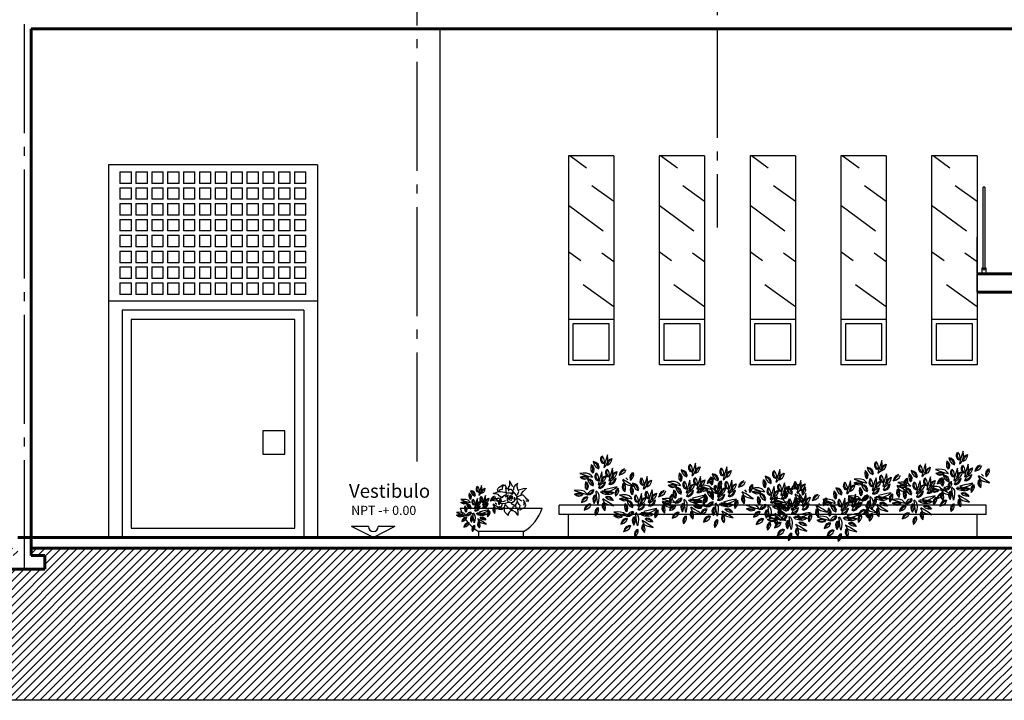
# Model space of a CAD drawing. Units: millimetres. Extents: x 1324 to 1651, y 1199 to 1354.
# Drawn here: x 1421 to 1432, y 1271 to 1278 of the extents above; entities that cross this region are included whole.
import ezdxf

# ---------------------------------------------------------------- set-up
doc = ezdxf.new("R2010")
doc.units = ezdxf.units.MM
doc.linetypes.add('ACAD_ISO04W100', pattern=[30, 24, -3, 0, -3])
for name, color, linetype in [('Cancel', 1, 'Continuous'), ('Color_2', 252, 'Continuous'), ('Ejes', 1, 'ACAD_ISO04W100'), ('Muebles', 34, 'Continuous'), ('Textos', 1, 'Continuous'), ('Vegetaciòn', 252, 'Continuous'), ('Vidrios', 123, 'Continuous')]:
    doc.layers.add(name, color=color, linetype=linetype)
doc.layers.add('Muros', color=2, linetype='Continuous', lineweight=60)
doc.styles.add('AL_Style', font='arial.ttf', dxfattribs={"height": 0.2})

# ---------------------------------------------------------------- blocks, each defined once
blk = doc.blocks.new('VEG')
at = {"layer": 'Vegetaciòn', "ltscale": 0.05}
for p, q in [((-0.32, 0.199), (-0.355, 0.265)), ((-0.355, 0.265), (-0.348, 0.217)), ((-0.348, 0.217), (-0.34, 0.171)), ((-0.248, 0.229), (-0.276, 0.212)), ((-0.269, 0.188), (-0.25, 0.224)), ((-0.251, 0.2), (-0.248, 0.229)), ((-0.014, 0.176), (-0.049, 0.242)), ((-0.049, 0.242), (-0.042, 0.194)), ((-0.443, 0.181), (-0.465, 0.159)), ((-0.465, 0.159), (-0.443, 0.161)), ((-0.464, 0.159), (-0.449, 0.149)), ((-0.449, 0.149), (-0.418, 0.152)), ((-0.411, 0.19), (-0.443, 0.181)), ((-0.443, 0.161), (-0.417, 0.166)), ((-0.418, 0.152), (-0.395, 0.167)), ((-0.417, 0.166), (-0.383, 0.188)), ((-0.379, 0.191), (-0.411, 0.19)), ((-0.395, 0.167), (-0.379, 0.191)), ((-0.363, 0.164), (-0.365, 0.133)), ((-0.34, 0.171), (-0.33, 0.123)), ((-0.327, 0.121), (-0.32, 0.138)), ((-0.312, 0.166), (-0.32, 0.199)), ((-0.32, 0.138), (-0.312, 0.166)), ((-0.298, 0.188), (-0.307, 0.159)), ((-0.307, 0.159), (-0.288, 0.171)), ((-0.306, 0.159), (-0.288, 0.157)), ((-0.276, 0.212), (-0.298, 0.188)), ((-0.288, 0.171), (-0.269, 0.188)), ((-0.288, 0.157), (-0.263, 0.175)), ((-0.263, 0.175), (-0.251, 0.2)), ((-0.192, 0.123), (-0.228, 0.13)), ((-0.228, 0.13), (-0.188, 0.101)), ((-0.204, 0.176), (-0.226, 0.154)), ((-0.226, 0.154), (-0.204, 0.156)), ((-0.226, 0.154), (-0.211, 0.144)), ((-0.211, 0.144), (-0.18, 0.147)), ((-0.173, 0.185), (-0.204, 0.176)), ((-0.204, 0.156), (-0.179, 0.161)), ((-0.156, 0.108), (-0.192, 0.123)), ((-0.18, 0.147), (-0.157, 0.163)), ((-0.179, 0.161), (-0.144, 0.183)), ((-0.14, 0.186), (-0.173, 0.185)), ((-0.149, 0.12), (-0.159, 0.147)), ((-0.159, 0.147), (-0.128, 0.138)), ((-0.157, 0.163), (-0.14, 0.186)), ((-0.129, 0.112), (-0.156, 0.143)), ((-0.131, 0.098), (-0.149, 0.12)), ((-0.105, 0.101), (-0.129, 0.112)), ((-0.128, 0.138), (-0.1, 0.12)), ((-0.108, 0.084), (-0.103, 0.112)), ((-0.103, 0.112), (-0.08, 0.089)), ((-0.1, 0.12), (-0.084, 0.094)), ((-0.097, 0.169), (-0.09, 0.197)), ((-0.095, 0.141), (-0.097, 0.169)), ((-0.077, 0.116), (-0.095, 0.141)), ((-0.09, 0.197), (-0.07, 0.171)), ((-0.085, 0.151), (-0.09, 0.192)), ((-0.072, 0.128), (-0.085, 0.151)), ((-0.06, 0.111), (-0.077, 0.116)), ((-0.059, 0.111), (-0.072, 0.128)), ((-0.07, 0.171), (-0.057, 0.141)), ((-0.057, 0.141), (-0.059, 0.111)), ((-0.042, 0.194), (-0.034, 0.149)), ((-0.034, 0.149), (-0.024, 0.101)), ((-0.022, 0.098), (-0.014, 0.116)), ((-0.006, 0.144), (-0.014, 0.176)), ((-0.014, 0.116), (-0.006, 0.144)), ((0.008, 0.165), (-0.001, 0.136)), ((-0.001, 0.136), (0.017, 0.148)), ((-0.001, 0.136), (0.018, 0.135)), ((0.03, 0.19), (0.008, 0.165)), ((0.017, 0.148), (0.037, 0.165)), ((0.018, 0.135), (0.043, 0.152)), ((0.057, 0.206), (0.03, 0.19)), ((0.037, 0.165), (0.056, 0.202)), ((0.043, 0.152), (0.055, 0.178)), ((0.055, 0.178), (0.057, 0.206)), ((0.102, 0.153), (0.08, 0.132)), ((0.08, 0.132), (0.102, 0.133)), ((0.08, 0.131), (0.095, 0.121)), ((0.095, 0.121), (0.126, 0.124)), ((0.133, 0.163), (0.102, 0.153)), ((0.102, 0.133), (0.127, 0.138)), ((0.126, 0.124), (0.149, 0.14)), ((0.127, 0.138), (0.162, 0.16)), ((0.165, 0.163), (0.133, 0.163)), ((0.149, 0.14), (0.165, 0.163)), ((-0.407, 0.084), (-0.439, 0.074)), ((-0.43, 0.057), (-0.4, 0.043)), ((-0.418, 0.065), (-0.391, 0.055)), ((-0.372, 0.076), (-0.407, 0.084)), ((-0.4, 0.043), (-0.369, 0.045)), ((-0.391, 0.055), (-0.346, 0.058)), ((-0.34, 0.059), (-0.372, 0.076)), ((-0.341, 0.057), (-0.369, 0.071)), ((-0.369, 0.045), (-0.34, 0.059)), ((-0.352, 0.015), (-0.324, 0.03)), ((-0.326, 0.003), (-0.352, 0.015)), ((-0.306, 0.012), (-0.347, 0.014)), ((-0.298, 0), (-0.326, 0.003)), ((-0.324, 0.03), (-0.292, 0.038)), ((-0.293, 0.004), (-0.324, -0.02)), ((-0.282, 0.021), (-0.306, 0.012)), ((-0.27, 0.013), (-0.298, 0)), ((-0.264, 0.02), (-0.293, 0.004)), ((-0.292, 0.038), (-0.262, 0.03)), ((-0.261, 0.072), (-0.289, 0.059)), ((-0.289, 0.059), (-0.258, 0.041)), ((-0.239, 0.062), (-0.284, 0.059)), ((-0.262, 0.03), (-0.282, 0.021)), ((-0.262, 0.03), (-0.27, 0.013)), ((-0.235, 0.02), (-0.264, 0.02)), ((-0.23, 0.075), (-0.261, 0.072)), ((-0.261, -0.008), (-0.218, 0.014)), ((-0.258, 0.041), (-0.223, 0.034)), ((-0.212, 0.052), (-0.239, 0.062)), ((-0.216, 0.017), (-0.235, 0.02)), ((-0.199, 0.06), (-0.23, 0.075)), ((-0.223, 0.034), (-0.19, 0.043)), ((-0.19, 0.043), (-0.212, 0.052)), ((-0.19, 0.042), (-0.199, 0.06)), ((-0.188, 0.101), (-0.151, 0.074)), ((-0.151, 0.014), (-0.18, 0)), ((-0.18, 0), (-0.148, -0.017)), ((-0.129, 0.003), (-0.174, 0.001)), ((-0.127, 0.09), (-0.156, 0.108)), ((-0.151, 0.074), (-0.109, 0.047)), ((-0.12, 0.016), (-0.151, 0.014)), ((-0.102, 0.088), (-0.131, 0.098)), ((-0.102, -0.006), (-0.129, 0.003)), ((-0.113, 0.065), (-0.127, 0.09)), ((-0.089, 0.002), (-0.12, 0.016)), ((-0.106, 0.047), (-0.113, 0.065)), ((-0.103, 0.056), (-0.108, 0.084)), ((-0.084, 0.094), (-0.105, 0.101)), ((-0.083, 0.032), (-0.103, 0.056)), ((-0.094, 0.067), (-0.102, 0.107)), ((-0.085, 0.094), (-0.102, 0.088)), ((-0.079, 0.045), (-0.094, 0.067)), ((-0.081, -0.016), (-0.089, 0.002)), ((-0.08, 0.089), (-0.065, 0.059)), ((-0.064, 0.029), (-0.079, 0.045)), ((-0.065, 0.059), (-0.064, 0.029)), ((-0.041, -0.012), (-0.039, 0.007)), ((-0.039, 0.007), (-0.031, 0.035)), ((-0.005, 0.025), (-0.038, -0.011)), ((-0.031, 0.035), (-0.008, 0.059)), ((-0.008, 0.059), (0.023, 0.082)), ((0.025, 0.061), (-0.005, 0.025)), ((0.016, 0.038), (0, 0.012)), ((0, 0.012), (0.021, 0.019)), ((0, 0.011), (0.018, 0.005)), ((0.043, 0.055), (0.016, 0.038)), ((0.018, 0.005), (0.047, 0.016)), ((0.021, 0.019), (0.044, 0.03)), ((0.023, 0.082), (0.055, 0.099)), ((0.055, 0.099), (0.025, 0.061)), ((0.075, 0.065), (0.043, 0.055)), ((0.044, 0.03), (0.072, 0.06)), ((0.047, 0.016), (0.065, 0.037)), ((0.065, 0.037), (0.075, 0.065)), ((0.137, 0.056), (0.105, 0.047)), ((0.105, 0.047), (0.114, 0.029)), ((0.105, 0.047), (0.127, 0.037)), ((0.114, 0.029), (0.145, 0.015)), ((0.127, 0.037), (0.154, 0.028)), ((0.173, 0.048), (0.137, 0.056)), ((0.145, 0.015), (0.175, 0.017)), ((0.154, 0.028), (0.198, 0.03)), ((0.204, 0.031), (0.173, 0.048)), ((0.204, 0.03), (0.175, 0.043)), ((0.175, 0.017), (0.204, 0.031)), ((-0.423, -0.123), (-0.395, -0.108)), ((-0.395, -0.108), (-0.363, -0.1)), ((-0.363, -0.1), (-0.333, -0.108)), ((-0.333, -0.108), (-0.353, -0.118)), ((-0.324, -0.02), (-0.348, -0.047)), ((-0.348, -0.047), (-0.303, -0.027)), ((-0.333, -0.108), (-0.341, -0.125)), ((-0.303, -0.027), (-0.261, -0.008)), ((-0.298, -0.086), (-0.289, -0.055)), ((-0.271, -0.077), (-0.298, -0.086)), ((-0.264, -0.056), (-0.294, -0.084)), ((-0.289, -0.055), (-0.272, -0.028)), ((-0.272, -0.028), (-0.245, -0.012)), ((-0.25, -0.059), (-0.271, -0.077)), ((-0.253, -0.033), (-0.264, -0.056)), ((-0.245, -0.012), (-0.253, -0.033)), ((-0.239, -0.03), (-0.25, -0.059)), ((-0.245, -0.012), (-0.239, -0.03)), ((-0.242, -0.043), (-0.214, -0.028)), ((-0.216, -0.056), (-0.242, -0.043)), ((-0.214, -0.078), (-0.238, -0.105)), ((-0.238, -0.105), (-0.194, -0.086)), ((-0.197, -0.046), (-0.237, -0.044)), ((-0.188, -0.058), (-0.216, -0.056)), ((-0.214, -0.028), (-0.182, -0.021)), ((-0.184, -0.054), (-0.214, -0.078)), ((-0.172, -0.038), (-0.197, -0.046)), ((-0.194, -0.086), (-0.152, -0.066)), ((-0.16, -0.045), (-0.188, -0.058)), ((-0.154, -0.038), (-0.184, -0.054)), ((-0.182, -0.021), (-0.152, -0.028)), ((-0.179, -0.114), (-0.162, -0.086)), ((-0.152, -0.028), (-0.172, -0.038)), ((-0.162, -0.086), (-0.136, -0.07)), ((-0.152, -0.028), (-0.16, -0.045)), ((-0.125, -0.038), (-0.154, -0.038)), ((-0.143, -0.091), (-0.154, -0.115)), ((-0.152, -0.066), (-0.108, -0.044)), ((-0.148, -0.017), (-0.113, -0.025)), ((-0.136, -0.07), (-0.143, -0.091)), ((-0.129, -0.088), (-0.14, -0.117)), ((-0.135, -0.071), (-0.129, -0.088)), ((-0.106, -0.041), (-0.125, -0.038)), ((-0.113, -0.025), (-0.081, -0.016)), ((-0.081, -0.016), (-0.102, -0.006)), ((-0.078, -0.084), (-0.092, -0.114)), ((-0.07, -0.096), (-0.079, -0.124)), ((-0.06, -0.075), (-0.078, -0.084)), ((-0.06, -0.075), (-0.07, -0.096)), ((-0.051, -0.107), (-0.06, -0.075)), ((-0.059, -0.143), (-0.051, -0.107)), ((-0.032, -0.045), (-0.02, -0.031)), ((-0.032, -0.045), (-0.01, -0.041)), ((-0.005, -0.06), (-0.032, -0.045)), ((0.002, -0.095), (-0.023, -0.112)), ((-0.02, -0.031), (0.011, -0.026)), ((0.003, -0.108), (-0.017, -0.125)), ((-0.01, -0.041), (0.015, -0.039)), ((0.027, -0.062), (-0.005, -0.06)), ((0.021, -0.096), (0.002, -0.095)), ((0.021, -0.096), (0.003, -0.108)), ((0.011, -0.026), (0.037, -0.035)), ((0.013, -0.125), (0.021, -0.096)), ((0.015, -0.039), (0.054, -0.052)), ((0.059, -0.054), (0.027, -0.062)), ((0.037, -0.035), (0.059, -0.054)), ((0.052, -0.081), (0.051, -0.11)), ((0.054, -0.062), (0.052, -0.081)), ((0.08, -0.108), (0.057, -0.064)), ((0.101, -0.025), (0.071, -0.033)), ((0.071, -0.033), (0.091, -0.042)), ((0.072, -0.033), (0.08, -0.05)), ((0.08, -0.05), (0.108, -0.063)), ((0.099, -0.15), (0.08, -0.108)), ((0.088, -0.096), (0.106, -0.095)), ((0.096, -0.125), (0.088, -0.096)), ((0.088, -0.096), (0.106, -0.108)), ((0.091, -0.042), (0.116, -0.051)), ((0.133, -0.032), (0.101, -0.025)), ((0.106, -0.095), (0.132, -0.112)), ((0.106, -0.108), (0.126, -0.125)), ((0.108, -0.063), (0.135, -0.06)), ((0.116, -0.051), (0.157, -0.049)), ((0.162, -0.048), (0.133, -0.032)), ((0.135, -0.06), (0.162, -0.048)), ((-0.397, -0.135), (-0.423, -0.123)), ((-0.395, -0.158), (-0.419, -0.185)), ((-0.419, -0.185), (-0.375, -0.165)), ((-0.378, -0.126), (-0.418, -0.124)), ((-0.369, -0.138), (-0.397, -0.135)), ((-0.365, -0.134), (-0.395, -0.158)), ((-0.353, -0.118), (-0.378, -0.126)), ((-0.375, -0.165), (-0.333, -0.146)), ((-0.341, -0.125), (-0.369, -0.138)), ((-0.369, -0.225), (-0.36, -0.193)), ((-0.342, -0.215), (-0.369, -0.225)), ((-0.335, -0.118), (-0.365, -0.134)), ((-0.335, -0.194), (-0.365, -0.222)), ((-0.36, -0.193), (-0.343, -0.166)), ((-0.343, -0.166), (-0.317, -0.15)), ((-0.321, -0.197), (-0.342, -0.215)), ((-0.306, -0.118), (-0.335, -0.118)), ((-0.324, -0.171), (-0.335, -0.194)), ((-0.333, -0.146), (-0.289, -0.124)), ((-0.317, -0.15), (-0.324, -0.171)), ((-0.31, -0.168), (-0.321, -0.197)), ((-0.316, -0.15), (-0.31, -0.168)), ((-0.287, -0.121), (-0.306, -0.118)), ((-0.259, -0.163), (-0.273, -0.194)), ((-0.273, -0.194), (-0.271, -0.225)), ((-0.251, -0.176), (-0.26, -0.203)), ((-0.26, -0.203), (-0.258, -0.248)), ((-0.241, -0.155), (-0.259, -0.163)), ((-0.241, -0.155), (-0.251, -0.176)), ((-0.232, -0.187), (-0.241, -0.155)), ((-0.24, -0.222), (-0.232, -0.187)), ((-0.198, -0.205), (-0.217, -0.241)), ((-0.204, -0.192), (-0.216, -0.217)), ((-0.179, -0.174), (-0.204, -0.192)), ((-0.178, -0.188), (-0.198, -0.205)), ((-0.191, -0.229), (-0.168, -0.205)), ((-0.188, -0.145), (-0.179, -0.114)), ((-0.161, -0.135), (-0.188, -0.145)), ((-0.154, -0.115), (-0.184, -0.142)), ((-0.16, -0.176), (-0.179, -0.174)), ((-0.16, -0.176), (-0.178, -0.188)), ((-0.168, -0.205), (-0.16, -0.176)), ((-0.14, -0.117), (-0.161, -0.135)), ((-0.129, -0.161), (-0.13, -0.19)), ((-0.13, -0.19), (-0.114, -0.22)), ((-0.127, -0.142), (-0.129, -0.161)), ((-0.101, -0.188), (-0.124, -0.144)), ((-0.082, -0.23), (-0.101, -0.188)), ((-0.093, -0.176), (-0.075, -0.174)), ((-0.085, -0.205), (-0.093, -0.176)), ((-0.093, -0.176), (-0.075, -0.188)), ((-0.092, -0.114), (-0.09, -0.145)), ((-0.09, -0.145), (-0.076, -0.174)), ((-0.063, -0.229), (-0.085, -0.205)), ((-0.079, -0.124), (-0.077, -0.168)), ((-0.076, -0.174), (-0.059, -0.143)), ((-0.075, -0.174), (-0.049, -0.192)), ((-0.075, -0.188), (-0.055, -0.205)), ((-0.055, -0.205), (-0.037, -0.241)), ((-0.049, -0.192), (-0.037, -0.217)), ((-0.035, -0.138), (-0.037, -0.166)), ((-0.037, -0.166), (-0.01, -0.15)), ((-0.017, -0.125), (-0.036, -0.162)), ((-0.023, -0.112), (-0.035, -0.138)), ((-0.01, -0.15), (0.013, -0.125)), ((0.051, -0.11), (0.067, -0.14)), ((0.067, -0.14), (0.091, -0.17)), ((0.091, -0.17), (0.119, -0.194)), ((0.118, -0.15), (0.096, -0.125)), ((0.119, -0.194), (0.099, -0.15)), ((0.146, -0.166), (0.118, -0.15)), ((0.126, -0.125), (0.144, -0.162)), ((0.132, -0.112), (0.144, -0.138)), ((0.144, -0.138), (0.146, -0.166)), ((-0.271, -0.225), (-0.257, -0.254)), ((-0.257, -0.254), (-0.24, -0.222)), ((-0.216, -0.217), (-0.218, -0.246)), ((-0.218, -0.246), (-0.191, -0.229)), ((-0.114, -0.22), (-0.09, -0.25)), ((-0.09, -0.25), (-0.063, -0.274)), ((-0.063, -0.274), (-0.082, -0.23)), ((-0.035, -0.246), (-0.063, -0.229)), ((-0.037, -0.217), (-0.035, -0.246))]:
    blk.add_line(p, q, dxfattribs=at)
blk = doc.blocks.new('maguey3')
at = {"layer": 'Vegetaciòn'}
for points in [[(-0.623, 1.131), (-0.915, 1.198), (-1.22, 1.052), (-1.353, 0.986), (-1.419, 0.893), (-1.459, 0.787), (-1.485, 0.707), (-1.256, 0.201)], [(-0.889, 0.72), (-0.849, 0.972), (-0.743, 1.065), (-0.491, 0.999), (-0.477, 0.734)], [(0.518, 0.752), (0.265, 1.031), (-0.016, 1.162), (-0.177, 1.262), (-0.408, 1.422), (-0.392, 1.401), (-0.583, 1.641), (-0.723, 1.732), (-0.693, 1.541), (-0.693, 1.36), (-0.603, 0.974)], [(-0.196, 0.858), (-0.147, 1.029), (0.073, 1.314), (0.212, 1.453), (0.301, 1.624), (0.31, 1.77), (0.456, 1.591), (0.587, 1.469), (0.66, 1.355), (0.66, 1.233), (0.66, 0.996), (0.627, 0.785), (0.562, 0.638), (0.538, 0.508)], [(0.686, 1.022), (0.951, 1.168), (1.164, 1.155), (1.31, 1.076)], [(0.753, 1.009), (1.018, 1.062), (1.177, 0.863), (1.31, 1.076), (0.965, 0.877), (0.912, 0.691), (0.912, 0.598), (0.912, 0.595)], [(-1.493, 0.286), (-1.766, 0.297), (-1.555, 0.096), (-1.429, -0.024), (-1.218, -0.265), (-0.988, -0.275), (-0.98, -0.277)], [(-1.26, 0.416), (-1.326, 0.548), (-1.247, 0.773)], [(-1.114, 0.336), (-0.942, 0.256), (-0.783, 0.124), (-0.517, 0.044)], [(-0.865, 0.751), (-0.794, 0.66), (-0.594, 0.326)], [(-0.708, 0.102), (-0.594, -0.013)], [(-0.53, 0.06), (-0.587, 0.174), (-0.595, 0.361), (-0.538, 0.491), (-0.44, 0.663), (-0.375, 0.752), (-0.342, 0.882), (-0.294, 0.785), (-0.188, 0.703), (-0.147, 0.671), (-0.082, 0.63), (-0.049, 0.565), (0, 0.475)], [(-0.296, 0.2), (-0.594, -0.01), (-0.594, -0.151), (-0.532, -0.229), (-0.401, -0.396), (-0.191, -0.527), (-0.059, -0.536), (-0.173, -0.378)], [(-0.068, 0.262), (0.186, 0.209), (0.256, 0.148), (0.309, 0.043), (0.361, -0.124), (0.414, 0.113), (0.396, 0.262), (0.221, 0.437), (0.081, 0.472), (-0.156, 0.472), (-0.226, 0.375), (-0.331, 0.288), (-0.401, 0.209)], [(-0.322, -0.08), (-0.313, 0.051), (-0.296, 0.2)], [(-0.064, 0.138), (-0.165, 0.016), (-0.182, -0.045), (-0.138, -0.15), (-0.06, -0.185)], [(-0.064, 0.138), (-0.072, 0.054), (-0.08, -0.051), (-0.051, -0.106), (0.054, -0.133), (0.081, -0.098), (0.112, -0.051), (0.088, 0.022), (0.037, 0.043)], [(0.002, -0.246), (0.151, -0.159), (0.195, -0.106), (0.212, -0.01), (0.195, 0.121), (0.116, 0.183), (0.081, 0.227)], [(0.195, 0.408), (0.637, 0.613), (1.134, 0.581), (1.354, 0.287), (1.598, 0.067), (1.411, 0.027), (1.232, 0.043), (1.028, 0.002), (0.881, -0.144), (0.718, -0.25), (0.588, -0.291)], [(0.808, 0.013), (1.057, -0.089), (1.212, -0.219), (1.309, -0.341), (1.407, -0.382), (1.704, -0.416), (1.769, -0.44), (1.793, -0.473), (1.606, -0.514), (1.26, -0.635), (1.081, -0.635), (0.483, -0.532)], [(0.584, 0.29), (0.841, 0.386), (1.025, 0.33), (1.226, 0.33), (1.451, 0.346), (1.692, 0.29), (1.844, 0.105), (1.796, 0.017), (1.74, -0.079)], [(-1.576, -0.898), (-1.269, -0.95), (-1.101, -0.877), (-0.875, -0.815), (-0.728, -0.766)], [(-0.636, -0.124), (-0.998, -0.285), (-1.028, -0.435), (-1.239, -0.686), (-1.429, -0.877)], [(-0.637, -0.309), (-0.759, -0.654), (-0.68, -0.842), (-0.634, -0.996), (-0.595, -1.107), (-0.609, -1.229), (-0.622, -1.318), (-0.664, -1.451), (-0.454, -1.318), (-0.32, -1.15), (-0.245, -0.984), (-0.241, -0.901), (-0.221, -0.822), (-0.19, -0.763)], [(-0.375, -0.422), (-0.243, -0.606), (-0.121, -0.728), (0.037, -0.833), (0.212, -0.833), (0.466, -0.938), (0.572, -1.017), (0.519, -0.763), (0.519, -0.641), (0.484, -0.535), (0.451, -0.447)], [(-0.164, -1.1), (0.159, -1.711), (0.165, -1.26), (0.295, -1.051), (0.301, -0.9), (0.271, -0.753), (0.274, -0.663)], [(-0.121, -0.299), (0.081, -0.457), (0.204, -0.457), (0.44, -0.457), (0.51, -0.395), (0.589, -0.185), (0.58, -0.089), (0.431, -0.211), (0.282, -0.29)], [(0.619, -1.345), (0.547, -1.107), (0.464, -0.937)], [(0.591, -1.218), (0.725, -1.281), (0.84, -1.191), (0.905, -1.06), (0.888, -0.84), (1.139, -0.795), (1.23, -0.687)], [(1.306, -0.615), (1.366, -0.856), (1.313, -0.968), (1.221, -1.086), (1.046, -1.169), (0.817, -1.349)]]:
    blk.add_lwpolyline(points, dxfattribs=at)

msp = doc.modelspace()

# ---------------------------------------------------------------- hatches: boundary and pattern name
at = {"layer": 'Color_2'}
h = msp.add_hatch(dxfattribs=at)
h.set_pattern_fill('ANSI31', color=256, scale=0.02, style=0)
h.set_pattern_definition([(45, (52.877046, 4.92547), (-0.0449012806, 0.0449012806), [])])
edge = h.paths.add_edge_path()
edge.add_line((1421.306, 1272.657), (1421.306, 1272.577))
edge.add_line((1421.306, 1272.577), (1421.456, 1272.577))
edge.add_line((1421.456, 1272.577), (1421.456, 1272.427))
edge.add_line((1421.456, 1272.427), (1421.006, 1272.427))
edge.add_line((1421.006, 1272.427), (1421.006, 1272.577))
edge.add_line((1421.006, 1272.577), (1421.156, 1272.577))
edge.add_line((1421.156, 1272.577), (1421.156, 1272.657))
edge.add_line((1421.156, 1272.657), (1413.481, 1272.657))
edge.add_line((1413.481, 1272.657), (1413.481, 1272.527))
edge.add_line((1413.481, 1272.527), (1413.781, 1271.777))
edge.add_line((1413.781, 1271.777), (1413.781, 1271.277))
edge.add_line((1413.781, 1271.277), (1412.981, 1271.277))
edge.add_line((1412.981, 1271.277), (1412.981, 1272.292))
edge.add_spline(control_points=[(1412.981, 1272.292), (1412.589, 1272.245), (1411.817, 1272.152), (1410.816, 1271.375), (1409.285, 1271.502), (1408.241, 1271.186), (1407.616, 1270.983)], knot_values=[0, 0, 0, 0, 1.167155, 2.301472, 3.601953, 5.565413, 5.565413, 5.565413, 5.565413], degree=3, periodic=0)
edge.add_line((1407.616, 1270.983), (1438.881, 1270.983))
edge.add_line((1438.881, 1270.983), (1438.881, 1272.027))
edge.add_line((1438.881, 1272.027), (1438.431, 1272.027))
edge.add_line((1438.431, 1272.027), (1438.431, 1272.177))
edge.add_line((1438.431, 1272.177), (1438.731, 1272.177))
edge.add_line((1438.731, 1272.177), (1438.731, 1272.357))
edge.add_line((1438.731, 1272.357), (1438.096, 1272.187))
edge.add_line((1438.096, 1272.187), (1437.461, 1272.357))
edge.add_line((1437.461, 1272.357), (1434.931, 1272.357))
edge.add_line((1434.931, 1272.357), (1434.931, 1272.177))
edge.add_line((1434.931, 1272.177), (1435.081, 1272.177))
edge.add_line((1435.081, 1272.177), (1435.081, 1272.027))
edge.add_line((1435.081, 1272.027), (1434.631, 1272.027))
edge.add_line((1434.631, 1272.027), (1434.631, 1272.177))
edge.add_line((1434.631, 1272.177), (1434.781, 1272.177))
edge.add_line((1434.781, 1272.177), (1434.781, 1272.477))
edge.add_line((1434.781, 1272.477), (1434.781, 1272.657))
edge.add_line((1434.781, 1272.657), (1421.306, 1272.657))

# ---------------------------------------------------------------- linework, layer by layer
for p, q in [((1425.806, 1272.777), (1425.806, 1278.377)), ((1427.219, 1276.977), (1427.219, 1274.677)), ((1427.719, 1276.977), (1427.219, 1276.977)), ((1427.719, 1276.977), (1427.719, 1274.677)), ((1428.219, 1276.977), (1428.219, 1274.677)), ((1428.719, 1276.977), (1428.219, 1276.977)), ((1428.719, 1276.977), (1428.719, 1274.677)), ((1429.219, 1276.977), (1429.219, 1274.677)), ((1429.719, 1276.977), (1429.219, 1276.977)), ((1429.719, 1276.977), (1429.719, 1274.677)), ((1430.219, 1276.977), (1430.219, 1274.677)), ((1430.719, 1276.977), (1430.219, 1276.977)), ((1430.719, 1276.977), (1430.719, 1274.677)), ((1431.219, 1276.977), (1431.219, 1274.677)), ((1431.719, 1276.977), (1431.219, 1276.977)), ((1431.719, 1276.977), (1431.719, 1274.677)), ((1424.456, 1276.877), (1422.156, 1276.877)), ((1422.156, 1276.877), (1422.156, 1272.777)), ((1424.456, 1276.877), (1424.456, 1272.777)), ((1431.719, 1275.685), (1431.719, 1276.081)), ((1431.719, 1275.477), (1431.719, 1275.677)), ((1427.719, 1274.677), (1427.219, 1274.677)), ((1428.719, 1274.677), (1428.219, 1274.677)), ((1429.719, 1274.677), (1429.219, 1274.677)), ((1430.719, 1274.677), (1430.219, 1274.677)), ((1431.719, 1274.677), (1431.219, 1274.677)), ((1438.881, 1270.983), (1407.616, 1270.983))]:
    msp.add_line(p, q)
at = {"layer": 'Cancel'}
msp.add_lwpolyline([(1431.774, 1275.685), (1431.774, 1275.745), (1431.786, 1275.745), (1431.786, 1275.727), (1431.803, 1275.727), (1431.803, 1275.745), (1431.814, 1275.745), (1431.814, 1275.685)], close=True, dxfattribs=at)
at = {"layer": 'Ejes', "ltscale": 0.05}
for p, q in [((1421.231, 1272.427), (1421.231, 1281.577)), ((1425.556, 1273.614), (1425.556, 1281.577)), ((1428.856, 1281.577), (1428.856, 1276.189))]:
    msp.add_line(p, q, dxfattribs=at)
at = {"layer": 'Muebles'}
for p, q in [((1422.282, 1276.802), (1422.282, 1276.675)), ((1422.282, 1276.802), (1422.409, 1276.802)), ((1422.409, 1276.675), (1422.409, 1276.802)), ((1422.457, 1276.802), (1422.457, 1276.675)), ((1422.457, 1276.802), (1422.584, 1276.802)), ((1422.584, 1276.675), (1422.584, 1276.802)), ((1422.632, 1276.802), (1422.632, 1276.675)), ((1422.632, 1276.802), (1422.759, 1276.802)), ((1422.759, 1276.675), (1422.759, 1276.802)), ((1422.806, 1276.802), (1422.806, 1276.675)), ((1422.806, 1276.802), (1422.933, 1276.802)), ((1422.933, 1276.675), (1422.933, 1276.802)), ((1422.981, 1276.802), (1422.981, 1276.675)), ((1422.981, 1276.802), (1423.108, 1276.802)), ((1423.108, 1276.675), (1423.108, 1276.802)), ((1423.156, 1276.802), (1423.156, 1276.675)), ((1423.156, 1276.802), (1423.283, 1276.802)), ((1423.283, 1276.675), (1423.283, 1276.802)), ((1423.33, 1276.802), (1423.33, 1276.675)), ((1423.33, 1276.802), (1423.457, 1276.802)), ((1423.457, 1276.675), (1423.457, 1276.802)), ((1423.505, 1276.802), (1423.505, 1276.675)), ((1423.505, 1276.802), (1423.632, 1276.802)), ((1423.632, 1276.675), (1423.632, 1276.802)), ((1423.679, 1276.802), (1423.679, 1276.675)), ((1423.679, 1276.802), (1423.806, 1276.802)), ((1423.806, 1276.675), (1423.806, 1276.802)), ((1423.854, 1276.802), (1423.854, 1276.675)), ((1423.854, 1276.802), (1423.981, 1276.802)), ((1423.981, 1276.675), (1423.981, 1276.802)), ((1424.029, 1276.802), (1424.029, 1276.675)), ((1424.029, 1276.802), (1424.156, 1276.802)), ((1424.156, 1276.675), (1424.156, 1276.802)), ((1424.203, 1276.802), (1424.203, 1276.675)), ((1424.203, 1276.802), (1424.33, 1276.802)), ((1424.33, 1276.675), (1424.33, 1276.802)), ((1422.409, 1276.675), (1422.282, 1276.675)), ((1422.282, 1276.627), (1422.282, 1276.5)), ((1422.282, 1276.627), (1422.409, 1276.627)), ((1422.409, 1276.5), (1422.409, 1276.627)), ((1422.584, 1276.675), (1422.457, 1276.675)), ((1422.457, 1276.627), (1422.457, 1276.5)), ((1422.457, 1276.627), (1422.584, 1276.627)), ((1422.584, 1276.5), (1422.584, 1276.627)), ((1422.759, 1276.675), (1422.632, 1276.675)), ((1422.632, 1276.627), (1422.632, 1276.5)), ((1422.632, 1276.627), (1422.759, 1276.627)), ((1422.759, 1276.5), (1422.759, 1276.627)), ((1422.933, 1276.675), (1422.806, 1276.675)), ((1422.806, 1276.627), (1422.806, 1276.5)), ((1422.806, 1276.627), (1422.933, 1276.627)), ((1422.933, 1276.5), (1422.933, 1276.627)), ((1423.108, 1276.675), (1422.981, 1276.675)), ((1422.981, 1276.627), (1422.981, 1276.5)), ((1422.981, 1276.627), (1423.108, 1276.627)), ((1423.108, 1276.5), (1423.108, 1276.627)), ((1423.283, 1276.675), (1423.156, 1276.675)), ((1423.156, 1276.627), (1423.156, 1276.5)), ((1423.156, 1276.627), (1423.283, 1276.627)), ((1423.283, 1276.5), (1423.283, 1276.627)), ((1423.457, 1276.675), (1423.33, 1276.675)), ((1423.33, 1276.627), (1423.33, 1276.5)), ((1423.33, 1276.627), (1423.457, 1276.627)), ((1423.457, 1276.5), (1423.457, 1276.627)), ((1423.632, 1276.675), (1423.505, 1276.675)), ((1423.505, 1276.627), (1423.505, 1276.5)), ((1423.505, 1276.627), (1423.632, 1276.627)), ((1423.632, 1276.5), (1423.632, 1276.627)), ((1423.806, 1276.675), (1423.679, 1276.675)), ((1423.679, 1276.627), (1423.679, 1276.5)), ((1423.679, 1276.627), (1423.806, 1276.627)), ((1423.806, 1276.5), (1423.806, 1276.627)), ((1423.981, 1276.675), (1423.854, 1276.675)), ((1423.854, 1276.627), (1423.854, 1276.5)), ((1423.854, 1276.627), (1423.981, 1276.627)), ((1423.981, 1276.5), (1423.981, 1276.627)), ((1424.156, 1276.675), (1424.029, 1276.675)), ((1424.029, 1276.627), (1424.029, 1276.5)), ((1424.029, 1276.627), (1424.156, 1276.627)), ((1424.156, 1276.5), (1424.156, 1276.627)), ((1424.33, 1276.675), (1424.203, 1276.675)), ((1424.203, 1276.627), (1424.203, 1276.5)), ((1424.203, 1276.627), (1424.33, 1276.627)), ((1424.33, 1276.5), (1424.33, 1276.627)), ((1422.409, 1276.5), (1422.282, 1276.5)), ((1422.282, 1276.452), (1422.282, 1276.325)), ((1422.282, 1276.452), (1422.409, 1276.452)), ((1422.409, 1276.325), (1422.409, 1276.452)), ((1422.584, 1276.5), (1422.457, 1276.5)), ((1422.457, 1276.452), (1422.457, 1276.325)), ((1422.457, 1276.452), (1422.584, 1276.452)), ((1422.584, 1276.325), (1422.584, 1276.452)), ((1422.759, 1276.5), (1422.632, 1276.5)), ((1422.632, 1276.452), (1422.632, 1276.325)), ((1422.632, 1276.452), (1422.759, 1276.452)), ((1422.759, 1276.325), (1422.759, 1276.452)), ((1422.933, 1276.5), (1422.806, 1276.5)), ((1422.806, 1276.452), (1422.806, 1276.325)), ((1422.806, 1276.452), (1422.933, 1276.452)), ((1422.933, 1276.325), (1422.933, 1276.452)), ((1423.108, 1276.5), (1422.981, 1276.5)), ((1422.981, 1276.452), (1422.981, 1276.325)), ((1422.981, 1276.452), (1423.108, 1276.452)), ((1423.108, 1276.325), (1423.108, 1276.452)), ((1423.283, 1276.5), (1423.156, 1276.5)), ((1423.156, 1276.452), (1423.156, 1276.325)), ((1423.156, 1276.452), (1423.283, 1276.452)), ((1423.283, 1276.325), (1423.283, 1276.452)), ((1423.457, 1276.5), (1423.33, 1276.5)), ((1423.33, 1276.452), (1423.33, 1276.325)), ((1423.33, 1276.452), (1423.457, 1276.452)), ((1423.457, 1276.325), (1423.457, 1276.452)), ((1423.632, 1276.5), (1423.505, 1276.5)), ((1423.505, 1276.452), (1423.505, 1276.325)), ((1423.505, 1276.452), (1423.632, 1276.452)), ((1423.632, 1276.325), (1423.632, 1276.452)), ((1423.806, 1276.5), (1423.679, 1276.5)), ((1423.679, 1276.452), (1423.679, 1276.325)), ((1423.679, 1276.452), (1423.806, 1276.452)), ((1423.806, 1276.325), (1423.806, 1276.452)), ((1423.981, 1276.5), (1423.854, 1276.5)), ((1423.854, 1276.452), (1423.854, 1276.325)), ((1423.854, 1276.452), (1423.981, 1276.452)), ((1423.981, 1276.325), (1423.981, 1276.452)), ((1424.156, 1276.5), (1424.029, 1276.5)), ((1424.029, 1276.452), (1424.029, 1276.325)), ((1424.029, 1276.452), (1424.156, 1276.452)), ((1424.156, 1276.325), (1424.156, 1276.452)), ((1424.33, 1276.5), (1424.203, 1276.5)), ((1424.203, 1276.452), (1424.203, 1276.325)), ((1424.203, 1276.452), (1424.33, 1276.452)), ((1424.33, 1276.325), (1424.33, 1276.452)), ((1422.409, 1276.325), (1422.282, 1276.325)), ((1422.584, 1276.325), (1422.457, 1276.325)), ((1422.759, 1276.325), (1422.632, 1276.325)), ((1422.933, 1276.325), (1422.806, 1276.325)), ((1423.108, 1276.325), (1422.981, 1276.325)), ((1423.283, 1276.325), (1423.156, 1276.325)), ((1423.457, 1276.325), (1423.33, 1276.325)), ((1423.632, 1276.325), (1423.505, 1276.325)), ((1423.806, 1276.325), (1423.679, 1276.325)), ((1423.981, 1276.325), (1423.854, 1276.325)), ((1424.156, 1276.325), (1424.029, 1276.325)), ((1424.33, 1276.325), (1424.203, 1276.325)), ((1422.282, 1276.278), (1422.282, 1276.151)), ((1422.282, 1276.278), (1422.409, 1276.278)), ((1422.409, 1276.151), (1422.409, 1276.278)), ((1422.457, 1276.278), (1422.457, 1276.151)), ((1422.457, 1276.278), (1422.584, 1276.278)), ((1422.584, 1276.151), (1422.584, 1276.278)), ((1422.632, 1276.278), (1422.632, 1276.151)), ((1422.632, 1276.278), (1422.759, 1276.278)), ((1422.759, 1276.151), (1422.759, 1276.278)), ((1422.806, 1276.278), (1422.806, 1276.151)), ((1422.806, 1276.278), (1422.933, 1276.278)), ((1422.933, 1276.151), (1422.933, 1276.278)), ((1422.981, 1276.278), (1422.981, 1276.151)), ((1422.981, 1276.278), (1423.108, 1276.278)), ((1423.108, 1276.151), (1423.108, 1276.278)), ((1423.156, 1276.278), (1423.156, 1276.151)), ((1423.156, 1276.278), (1423.283, 1276.278)), ((1423.283, 1276.151), (1423.283, 1276.278)), ((1423.33, 1276.278), (1423.33, 1276.151)), ((1423.33, 1276.278), (1423.457, 1276.278)), ((1423.457, 1276.151), (1423.457, 1276.278)), ((1423.505, 1276.278), (1423.505, 1276.151)), ((1423.505, 1276.278), (1423.632, 1276.278)), ((1423.632, 1276.151), (1423.632, 1276.278)), ((1423.679, 1276.278), (1423.679, 1276.151)), ((1423.679, 1276.278), (1423.806, 1276.278)), ((1423.806, 1276.151), (1423.806, 1276.278)), ((1423.854, 1276.278), (1423.854, 1276.151)), ((1423.854, 1276.278), (1423.981, 1276.278)), ((1423.981, 1276.151), (1423.981, 1276.278)), ((1424.029, 1276.278), (1424.029, 1276.151)), ((1424.029, 1276.278), (1424.156, 1276.278)), ((1424.156, 1276.151), (1424.156, 1276.278)), ((1424.203, 1276.278), (1424.203, 1276.151)), ((1424.203, 1276.278), (1424.33, 1276.278)), ((1424.33, 1276.151), (1424.33, 1276.278)), ((1422.409, 1276.151), (1422.282, 1276.151)), ((1422.282, 1276.103), (1422.282, 1275.976)), ((1422.282, 1276.103), (1422.409, 1276.103)), ((1422.409, 1275.976), (1422.409, 1276.103)), ((1422.584, 1276.151), (1422.457, 1276.151)), ((1422.457, 1276.103), (1422.457, 1275.976)), ((1422.457, 1276.103), (1422.584, 1276.103)), ((1422.584, 1275.976), (1422.584, 1276.103)), ((1422.759, 1276.151), (1422.632, 1276.151)), ((1422.632, 1276.103), (1422.632, 1275.976)), ((1422.632, 1276.103), (1422.759, 1276.103)), ((1422.759, 1275.976), (1422.759, 1276.103)), ((1422.933, 1276.151), (1422.806, 1276.151)), ((1422.806, 1276.103), (1422.806, 1275.976)), ((1422.806, 1276.103), (1422.933, 1276.103)), ((1422.933, 1275.976), (1422.933, 1276.103)), ((1423.108, 1276.151), (1422.981, 1276.151)), ((1422.981, 1276.103), (1422.981, 1275.976)), ((1422.981, 1276.103), (1423.108, 1276.103)), ((1423.108, 1275.976), (1423.108, 1276.103)), ((1423.283, 1276.151), (1423.156, 1276.151)), ((1423.156, 1276.103), (1423.156, 1275.976)), ((1423.156, 1276.103), (1423.283, 1276.103)), ((1423.283, 1275.976), (1423.283, 1276.103)), ((1423.457, 1276.151), (1423.33, 1276.151)), ((1423.33, 1276.103), (1423.33, 1275.976)), ((1423.33, 1276.103), (1423.457, 1276.103)), ((1423.457, 1275.976), (1423.457, 1276.103)), ((1423.632, 1276.151), (1423.505, 1276.151)), ((1423.505, 1276.103), (1423.505, 1275.976)), ((1423.505, 1276.103), (1423.632, 1276.103)), ((1423.632, 1275.976), (1423.632, 1276.103)), ((1423.806, 1276.151), (1423.679, 1276.151)), ((1423.679, 1276.103), (1423.679, 1275.976)), ((1423.679, 1276.103), (1423.806, 1276.103)), ((1423.806, 1275.976), (1423.806, 1276.103)), ((1423.981, 1276.151), (1423.854, 1276.151)), ((1423.854, 1276.103), (1423.854, 1275.976)), ((1423.854, 1276.103), (1423.981, 1276.103)), ((1423.981, 1275.976), (1423.981, 1276.103)), ((1424.156, 1276.151), (1424.029, 1276.151)), ((1424.029, 1276.103), (1424.029, 1275.976)), ((1424.029, 1276.103), (1424.156, 1276.103)), ((1424.156, 1275.976), (1424.156, 1276.103)), ((1424.33, 1276.151), (1424.203, 1276.151)), ((1424.203, 1276.103), (1424.203, 1275.976)), ((1424.203, 1276.103), (1424.33, 1276.103)), ((1424.33, 1275.976), (1424.33, 1276.103)), ((1422.409, 1275.976), (1422.282, 1275.976)), ((1422.584, 1275.976), (1422.457, 1275.976)), ((1422.759, 1275.976), (1422.632, 1275.976)), ((1422.933, 1275.976), (1422.806, 1275.976)), ((1423.108, 1275.976), (1422.981, 1275.976)), ((1423.283, 1275.976), (1423.156, 1275.976)), ((1423.457, 1275.976), (1423.33, 1275.976)), ((1423.632, 1275.976), (1423.505, 1275.976)), ((1423.806, 1275.976), (1423.679, 1275.976)), ((1423.981, 1275.976), (1423.854, 1275.976)), ((1424.156, 1275.976), (1424.029, 1275.976)), ((1424.33, 1275.976), (1424.203, 1275.976)), ((1422.282, 1275.928), (1422.282, 1275.801)), ((1422.282, 1275.928), (1422.409, 1275.928)), ((1422.409, 1275.801), (1422.409, 1275.928)), ((1422.457, 1275.928), (1422.457, 1275.801)), ((1422.457, 1275.928), (1422.584, 1275.928)), ((1422.584, 1275.801), (1422.584, 1275.928)), ((1422.632, 1275.928), (1422.632, 1275.801)), ((1422.632, 1275.928), (1422.759, 1275.928)), ((1422.759, 1275.801), (1422.759, 1275.928)), ((1422.806, 1275.928), (1422.806, 1275.801)), ((1422.806, 1275.928), (1422.933, 1275.928)), ((1422.933, 1275.801), (1422.933, 1275.928)), ((1422.981, 1275.928), (1422.981, 1275.801)), ((1422.981, 1275.928), (1423.108, 1275.928)), ((1423.108, 1275.801), (1423.108, 1275.928)), ((1423.156, 1275.928), (1423.156, 1275.801)), ((1423.156, 1275.928), (1423.283, 1275.928)), ((1423.283, 1275.801), (1423.283, 1275.928)), ((1423.33, 1275.928), (1423.33, 1275.801)), ((1423.33, 1275.928), (1423.457, 1275.928)), ((1423.457, 1275.801), (1423.457, 1275.928)), ((1423.505, 1275.928), (1423.505, 1275.801)), ((1423.505, 1275.928), (1423.632, 1275.928)), ((1423.632, 1275.801), (1423.632, 1275.928)), ((1423.679, 1275.928), (1423.679, 1275.801)), ((1423.679, 1275.928), (1423.806, 1275.928)), ((1423.806, 1275.801), (1423.806, 1275.928)), ((1423.854, 1275.928), (1423.854, 1275.801)), ((1423.854, 1275.928), (1423.981, 1275.928)), ((1423.981, 1275.801), (1423.981, 1275.928)), ((1424.029, 1275.928), (1424.029, 1275.801)), ((1424.029, 1275.928), (1424.156, 1275.928)), ((1424.156, 1275.801), (1424.156, 1275.928)), ((1424.203, 1275.928), (1424.203, 1275.801)), ((1424.203, 1275.928), (1424.33, 1275.928)), ((1424.33, 1275.801), (1424.33, 1275.928)), ((1422.409, 1275.801), (1422.282, 1275.801)), ((1422.282, 1275.754), (1422.282, 1275.627)), ((1422.282, 1275.754), (1422.409, 1275.754)), ((1422.409, 1275.627), (1422.409, 1275.754)), ((1422.584, 1275.801), (1422.457, 1275.801)), ((1422.457, 1275.754), (1422.457, 1275.627)), ((1422.457, 1275.754), (1422.584, 1275.754)), ((1422.584, 1275.627), (1422.584, 1275.754)), ((1422.759, 1275.801), (1422.632, 1275.801)), ((1422.632, 1275.754), (1422.632, 1275.627)), ((1422.632, 1275.754), (1422.759, 1275.754)), ((1422.759, 1275.627), (1422.759, 1275.754)), ((1422.933, 1275.801), (1422.806, 1275.801)), ((1422.806, 1275.754), (1422.806, 1275.627)), ((1422.806, 1275.754), (1422.933, 1275.754)), ((1422.933, 1275.627), (1422.933, 1275.754)), ((1423.108, 1275.801), (1422.981, 1275.801)), ((1422.981, 1275.754), (1422.981, 1275.627)), ((1422.981, 1275.754), (1423.108, 1275.754)), ((1423.108, 1275.627), (1423.108, 1275.754)), ((1423.283, 1275.801), (1423.156, 1275.801)), ((1423.156, 1275.754), (1423.156, 1275.627)), ((1423.156, 1275.754), (1423.283, 1275.754)), ((1423.283, 1275.627), (1423.283, 1275.754)), ((1423.457, 1275.801), (1423.33, 1275.801)), ((1423.33, 1275.754), (1423.33, 1275.627)), ((1423.33, 1275.754), (1423.457, 1275.754)), ((1423.457, 1275.627), (1423.457, 1275.754)), ((1423.632, 1275.801), (1423.505, 1275.801)), ((1423.505, 1275.754), (1423.505, 1275.627)), ((1423.505, 1275.754), (1423.632, 1275.754)), ((1423.632, 1275.627), (1423.632, 1275.754)), ((1423.806, 1275.801), (1423.679, 1275.801)), ((1423.679, 1275.754), (1423.679, 1275.627)), ((1423.679, 1275.754), (1423.806, 1275.754)), ((1423.806, 1275.627), (1423.806, 1275.754)), ((1423.981, 1275.801), (1423.854, 1275.801)), ((1423.854, 1275.754), (1423.854, 1275.627)), ((1423.854, 1275.754), (1423.981, 1275.754)), ((1423.981, 1275.627), (1423.981, 1275.754)), ((1424.156, 1275.801), (1424.029, 1275.801)), ((1424.029, 1275.754), (1424.029, 1275.627)), ((1424.029, 1275.754), (1424.156, 1275.754)), ((1424.156, 1275.627), (1424.156, 1275.754)), ((1424.33, 1275.801), (1424.203, 1275.801)), ((1424.203, 1275.754), (1424.203, 1275.627)), ((1424.203, 1275.754), (1424.33, 1275.754)), ((1424.33, 1275.627), (1424.33, 1275.754)), ((1422.409, 1275.627), (1422.282, 1275.627)), ((1422.282, 1275.579), (1422.282, 1275.452)), ((1422.282, 1275.579), (1422.409, 1275.579)), ((1422.409, 1275.452), (1422.409, 1275.579)), ((1422.584, 1275.627), (1422.457, 1275.627)), ((1422.457, 1275.579), (1422.457, 1275.452)), ((1422.457, 1275.579), (1422.584, 1275.579)), ((1422.584, 1275.452), (1422.584, 1275.579)), ((1422.759, 1275.627), (1422.632, 1275.627)), ((1422.632, 1275.579), (1422.632, 1275.452)), ((1422.632, 1275.579), (1422.759, 1275.579)), ((1422.759, 1275.452), (1422.759, 1275.579)), ((1422.933, 1275.627), (1422.806, 1275.627)), ((1422.806, 1275.579), (1422.806, 1275.452)), ((1422.806, 1275.579), (1422.933, 1275.579)), ((1422.933, 1275.452), (1422.933, 1275.579)), ((1423.108, 1275.627), (1422.981, 1275.627)), ((1422.981, 1275.579), (1422.981, 1275.452)), ((1422.981, 1275.579), (1423.108, 1275.579)), ((1423.108, 1275.452), (1423.108, 1275.579)), ((1423.283, 1275.627), (1423.156, 1275.627)), ((1423.156, 1275.579), (1423.156, 1275.452)), ((1423.156, 1275.579), (1423.283, 1275.579)), ((1423.283, 1275.452), (1423.283, 1275.579)), ((1423.457, 1275.627), (1423.33, 1275.627)), ((1423.33, 1275.579), (1423.33, 1275.452)), ((1423.33, 1275.579), (1423.457, 1275.579)), ((1423.457, 1275.452), (1423.457, 1275.579)), ((1423.632, 1275.627), (1423.505, 1275.627)), ((1423.505, 1275.579), (1423.505, 1275.452)), ((1423.505, 1275.579), (1423.632, 1275.579)), ((1423.632, 1275.452), (1423.632, 1275.579)), ((1423.806, 1275.627), (1423.679, 1275.627)), ((1423.679, 1275.579), (1423.679, 1275.452)), ((1423.679, 1275.579), (1423.806, 1275.579)), ((1423.806, 1275.452), (1423.806, 1275.579)), ((1423.981, 1275.627), (1423.854, 1275.627)), ((1423.854, 1275.579), (1423.854, 1275.452)), ((1423.854, 1275.579), (1423.981, 1275.579)), ((1423.981, 1275.452), (1423.981, 1275.579)), ((1424.156, 1275.627), (1424.029, 1275.627)), ((1424.029, 1275.579), (1424.029, 1275.452)), ((1424.029, 1275.579), (1424.156, 1275.579)), ((1424.156, 1275.452), (1424.156, 1275.579)), ((1424.33, 1275.627), (1424.203, 1275.627)), ((1424.203, 1275.579), (1424.203, 1275.452)), ((1424.203, 1275.579), (1424.33, 1275.579)), ((1424.33, 1275.452), (1424.33, 1275.579)), ((1422.409, 1275.452), (1422.282, 1275.452)), ((1422.584, 1275.452), (1422.457, 1275.452)), ((1422.759, 1275.452), (1422.632, 1275.452)), ((1422.933, 1275.452), (1422.806, 1275.452)), ((1423.108, 1275.452), (1422.981, 1275.452)), ((1423.283, 1275.452), (1423.156, 1275.452)), ((1423.457, 1275.452), (1423.33, 1275.452)), ((1423.632, 1275.452), (1423.505, 1275.452)), ((1423.806, 1275.452), (1423.679, 1275.452)), ((1423.981, 1275.452), (1423.854, 1275.452)), ((1424.156, 1275.452), (1424.029, 1275.452)), ((1424.33, 1275.452), (1424.203, 1275.452)), ((1424.456, 1275.377), (1422.156, 1275.377)), ((1422.306, 1275.277), (1422.306, 1272.777)), ((1424.306, 1275.277), (1422.306, 1275.277)), ((1424.306, 1275.277), (1424.306, 1272.777)), ((1427.719, 1275.177), (1427.219, 1275.177)), ((1428.719, 1275.177), (1428.219, 1275.177)), ((1429.719, 1275.177), (1429.219, 1275.177)), ((1430.719, 1275.177), (1430.219, 1275.177)), ((1431.719, 1275.177), (1431.219, 1275.177)), ((1426.027, 1273.097), (1426.929, 1273.097)), ((1431.819, 1273.13), (1427.119, 1273.13)), ((1427.119, 1273.03), (1427.119, 1273.13)), ((1431.819, 1273.03), (1431.819, 1273.13)), ((1431.819, 1273.03), (1431.819, 1273.13)), ((1431.819, 1273.03), (1427.119, 1273.03)), ((1427.219, 1272.777), (1427.219, 1273.03)), ((1431.719, 1272.777), (1431.719, 1273.03)), ((1431.719, 1272.777), (1431.719, 1273.03))]:
    msp.add_line(p, q, dxfattribs=at)
for points in [[(1424.206, 1275.177), (1422.406, 1275.177), (1422.406, 1272.877), (1424.206, 1272.877)], [(1427.669, 1275.127), (1427.269, 1275.127), (1427.269, 1274.727), (1427.669, 1274.727)], [(1428.669, 1275.127), (1428.269, 1275.127), (1428.269, 1274.727), (1428.669, 1274.727)], [(1429.669, 1275.127), (1429.269, 1275.127), (1429.269, 1274.727), (1429.669, 1274.727)], [(1430.669, 1275.127), (1430.269, 1275.127), (1430.269, 1274.727), (1430.669, 1274.727)], [(1431.669, 1275.127), (1431.269, 1275.127), (1431.269, 1274.727), (1431.669, 1274.727)], [(1424.099, 1273.951), (1423.855, 1273.951), (1423.855, 1273.694), (1424.099, 1273.694)], [(1426.231, 1272.777), (1426.725, 1272.777), (1426.725, 1272.842), (1426.231, 1272.842)]]:
    msp.add_lwpolyline(points, close=True, dxfattribs=at)
for centre, start, end in [((1426.459, 1273.233), 197.4804, 239.7955), ((1426.498, 1273.233), 300.2045, 342.5196)]:
    msp.add_arc(centre, 0.453, start, end, dxfattribs=at)
at = {"layer": 'Muros'}
for p, q in [((1421.306, 1272.777), (1421.306, 1278.377)), ((1434.481, 1278.377), (1421.306, 1278.377)), ((1434.481, 1275.677), (1431.719, 1275.677)), ((1434.781, 1275.477), (1431.719, 1275.477)), ((1421.306, 1272.777), (1421.156, 1272.777)), ((1421.306, 1272.777), (1421.306, 1272.577)), ((1421.306, 1272.777), (1434.781, 1272.777)), ((1421.306, 1272.657), (1434.781, 1272.657)), ((1421.456, 1272.577), (1421.306, 1272.577)), ((1421.456, 1272.427), (1421.456, 1272.577)), ((1421.456, 1272.427), (1421.006, 1272.427))]:
    msp.add_line(p, q, dxfattribs=at)
at = {"layer": 'Textos', "ltscale": 10}
for p, q in [((1425.072, 1272.777), (1424.833, 1272.895)), ((1425.31, 1272.895), (1425.072, 1272.777))]:
    msp.add_line(p, q, dxfattribs=at)
for points in [[(1425.018, 1272.895), (1424.833, 1272.895)], [(1425.31, 1272.895), (1425.31, 1272.895), (1425.126, 1272.895)]]:
    msp.add_lwpolyline(points, dxfattribs=at)
msp.add_arc((1425.072, 1272.895), 0.0539, 180, 0, dxfattribs=at)
at = {"layer": 'Vidrios', "ltscale": 0.008}
for p, q in [((1427.42, 1276.842), (1427.235, 1276.977)), ((1428.42, 1276.842), (1428.235, 1276.977)), ((1429.42, 1276.842), (1429.235, 1276.977)), ((1430.42, 1276.842), (1430.235, 1276.977)), ((1431.42, 1276.842), (1431.235, 1276.977)), ((1427.719, 1276.474), (1427.479, 1276.649)), ((1428.719, 1276.474), (1428.479, 1276.649)), ((1429.719, 1276.474), (1429.479, 1276.649)), ((1430.719, 1276.474), (1430.479, 1276.649)), ((1431.719, 1276.474), (1431.479, 1276.649)), ((1427.602, 1276.15), (1427.219, 1276.43)), ((1428.602, 1276.15), (1428.219, 1276.43)), ((1429.602, 1276.15), (1429.219, 1276.43)), ((1430.602, 1276.15), (1430.219, 1276.43)), ((1431.602, 1276.15), (1431.219, 1276.43)), ((1427.355, 1275.822), (1427.219, 1275.922)), ((1427.719, 1275.812), (1427.586, 1275.908)), ((1428.355, 1275.822), (1428.219, 1275.922)), ((1428.719, 1275.812), (1428.586, 1275.908)), ((1429.355, 1275.822), (1429.219, 1275.922)), ((1429.719, 1275.812), (1429.586, 1275.908)), ((1430.355, 1275.822), (1430.219, 1275.922)), ((1430.719, 1275.812), (1430.586, 1275.908)), ((1431.355, 1275.822), (1431.219, 1275.922)), ((1431.719, 1275.812), (1431.586, 1275.908)), ((1427.719, 1275.314), (1427.382, 1275.559)), ((1428.719, 1275.314), (1428.382, 1275.559)), ((1429.719, 1275.314), (1429.382, 1275.559)), ((1430.719, 1275.314), (1430.382, 1275.559)), ((1431.719, 1275.314), (1431.382, 1275.559))]:
    msp.add_line(p, q, dxfattribs=at)
at = {"layer": 'Vidrios'}
for p, q in [((1431.786, 1275.727), (1431.786, 1276.632)), ((1431.803, 1276.632), (1431.786, 1276.632)), ((1431.803, 1276.632), (1431.803, 1275.727))]:
    msp.add_line(p, q, dxfattribs=at)

# ---------------------------------------------------------------- block references
at = {"layer": 'Muebles', "extrusion": (0, 0, -1), "xscale": -1, "zscale": -1, "rotation": 132.1086701383944}
msp.add_blockref('VEG', (-1427.507, 1273.25), dxfattribs=at)
at = {"layer": 'Vegetaciòn', "extrusion": (0, 0, -1), "xscale": -1, "zscale": -1, "rotation": 132.1086701383944}
for p in [(-1431.423, 1273.292), (-1430.525, 1273.187), (-1428.476, 1273.159), (-1428.82, 1273.117), (-1429.402, 1273.089), (-1431.009, 1273.152), (-1427.942, 1273.012), (-1429.634, 1272.97), (-1430.181, 1272.963)]:
    msp.add_blockref('VEG', p, dxfattribs=at)
at = {"layer": 'Vegetaciòn', "extrusion": (0, 0, -1), "xscale": -0.7560620596398668, "yscale": 0.7560620596398167, "zscale": -0.7560620596398668, "rotation": 132.1086701384032}
msp.add_blockref('VEG', (-1426.155, 1273.018), dxfattribs=at)
at = {"layer": 'Vegetaciòn', "xscale": 0.1094212896733779, "yscale": 0.1094212896733779, "zscale": 0.1094212896733779, "rotation": 180}
msp.add_blockref('maguey3', (1426.589, 1273.212), dxfattribs=at)

# ---------------------------------------------------------------- texts
at = {"layer": 'Textos', "attachment_point": 7, "style": 'AL_Style'}
for s, insert, char_height, width in [('Vestibulo', (1424.804, 1273.166), 0.15, 2.03034), ('NPT -+ 0.00', (1424.828, 1272.993), 0.1, 0.8963)]:
    msp.add_mtext(s, dxfattribs=dict(at, insert=insert, char_height=char_height, width=width))

doc.saveas('drawing.dxf')
